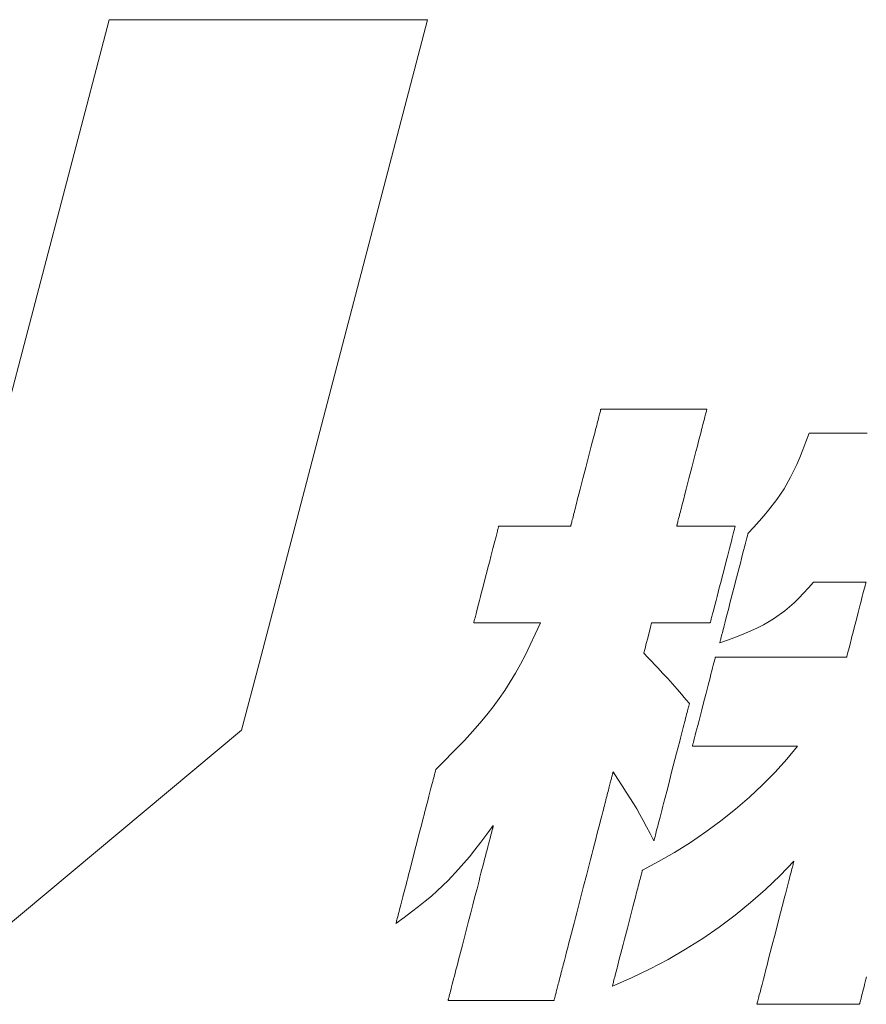
# Model space of a CAD drawing. Units: inches. Extents: x 0 to 1260, y 0 to 891.
# Drawn here: x 190 to 208, y 39 to 60 of the extents above; entities that cross this region are included whole.
import ezdxf

# ---------------------------------------------------------------- set-up
doc = ezdxf.new("R2010")
doc.units = ezdxf.units.IN
doc.header["$MEASUREMENT"] = 0
doc.layers.add('枠', color=7, linetype='Continuous', lineweight=20)

msp = doc.modelspace()

# ---------------------------------------------------------------- linework, layer by layer
at = {"layer": '枠', "lineweight": 15}
for p, q in [((192.289, 59.577), (188.469, 45.005)), ((198.937, 59.577), (192.289, 59.577)), ((195.417, 46.148), (198.937, 59.577)), ((195.049, 44.754), (195.417, 46.148)), ((188.414, 39.21), (195.049, 44.754))]:
    msp.add_line(p, q, dxfattribs=at)
at = {"layer": '枠', "lineweight": 13}
for p, q in [((202.525, 51.345), (202.532, 51.368)), ((202.532, 51.368), (202.537, 51.389)), ((202.537, 51.389), (202.542, 51.407)), ((202.542, 51.407), (202.545, 51.422)), ((202.545, 51.422), (202.548, 51.434)), ((202.548, 51.434), (202.551, 51.443)), ((202.551, 51.443), (202.552, 51.448)), ((202.552, 51.448), (202.553, 51.45)), ((202.553, 51.45), (202.554, 51.45)), ((202.554, 51.45), (202.559, 51.45)), ((202.559, 51.45), (202.567, 51.45)), ((202.567, 51.45), (202.577, 51.45)), ((202.577, 51.45), (202.591, 51.45)), ((202.591, 51.45), (202.607, 51.45)), ((202.607, 51.45), (202.626, 51.45)), ((202.626, 51.45), (202.648, 51.45)), ((202.648, 51.45), (202.671, 51.45)), ((202.671, 51.45), (202.698, 51.45)), ((202.698, 51.45), (202.726, 51.45)), ((202.726, 51.45), (202.757, 51.45)), ((202.757, 51.45), (202.824, 51.45)), ((202.824, 51.45), (202.898, 51.45)), ((202.898, 51.45), (202.979, 51.45)), ((202.979, 51.45), (203.066, 51.45)), ((203.066, 51.45), (203.157, 51.45)), ((203.157, 51.45), (203.253, 51.45)), ((203.253, 51.45), (203.351, 51.45)), ((203.351, 51.45), (203.452, 51.45)), ((203.452, 51.45), (203.659, 51.45)), ((203.659, 51.45), (203.865, 51.45)), ((203.865, 51.45), (203.966, 51.45)), ((203.966, 51.45), (204.065, 51.45)), ((204.065, 51.45), (204.16, 51.45)), ((204.16, 51.45), (204.252, 51.45)), ((204.252, 51.45), (204.338, 51.45)), ((204.338, 51.45), (204.419, 51.45)), ((204.419, 51.45), (204.494, 51.45)), ((204.494, 51.45), (204.561, 51.45)), ((204.561, 51.45), (204.591, 51.45)), ((204.591, 51.45), (204.62, 51.45)), ((204.62, 51.45), (204.646, 51.45)), ((204.646, 51.45), (204.67, 51.45)), ((204.67, 51.45), (204.691, 51.45)), ((204.691, 51.45), (204.71, 51.45)), ((204.71, 51.45), (204.727, 51.45)), ((204.727, 51.45), (204.74, 51.45)), ((204.744, 51.368), (204.738, 51.345)), ((204.74, 51.45), (204.751, 51.45)), ((204.749, 51.389), (204.744, 51.368)), ((204.754, 51.407), (204.749, 51.389)), ((204.751, 51.45), (204.759, 51.45)), ((204.758, 51.422), (204.754, 51.407)), ((204.761, 51.434), (204.758, 51.422)), ((204.759, 51.45), (204.763, 51.45)), ((204.763, 51.443), (204.761, 51.434)), ((204.763, 51.45), (204.765, 51.45)), ((204.764, 51.448), (204.763, 51.443)), ((204.765, 51.45), (204.764, 51.448)), ((202.465, 51.111), (202.475, 51.151)), ((202.475, 51.151), (202.485, 51.189)), ((202.485, 51.189), (202.494, 51.225)), ((202.494, 51.225), (202.503, 51.258)), ((202.503, 51.258), (202.511, 51.29)), ((202.511, 51.29), (202.519, 51.319)), ((202.519, 51.319), (202.525, 51.345)), ((204.688, 51.151), (204.677, 51.111)), ((204.697, 51.189), (204.688, 51.151)), ((204.707, 51.225), (204.697, 51.189)), ((204.715, 51.258), (204.707, 51.225)), ((204.724, 51.29), (204.715, 51.258)), ((204.731, 51.319), (204.724, 51.29)), ((204.738, 51.345), (204.731, 51.319)), ((202.406, 50.884), (202.431, 50.98)), ((202.431, 50.98), (202.443, 51.025)), ((202.443, 51.025), (202.454, 51.069)), ((202.454, 51.069), (202.465, 51.111)), ((204.643, 50.98), (204.619, 50.884)), ((204.655, 51.025), (204.643, 50.98)), ((204.666, 51.069), (204.655, 51.025)), ((204.677, 51.111), (204.666, 51.069)), ((206.834, 50.77), (206.902, 50.952)), ((206.902, 50.952), (206.903, 50.952)), ((206.903, 50.952), (206.907, 50.952)), ((206.907, 50.952), (206.922, 50.952)), ((206.922, 50.952), (206.946, 50.952)), ((206.946, 50.952), (206.978, 50.952)), ((206.978, 50.952), (207.018, 50.952)), ((207.018, 50.952), (207.065, 50.952)), ((207.065, 50.952), (207.119, 50.952)), ((207.119, 50.952), (207.178, 50.952)), ((207.178, 50.952), (207.243, 50.952)), ((207.243, 50.952), (207.312, 50.952)), ((207.312, 50.952), (207.385, 50.952)), ((207.385, 50.952), (207.461, 50.952)), ((207.461, 50.952), (207.621, 50.952)), ((207.621, 50.952), (207.785, 50.952)), ((207.785, 50.952), (207.95, 50.952)), ((207.95, 50.952), (208.11, 50.952)), ((202.353, 50.678), (202.38, 50.784)), ((202.38, 50.784), (202.406, 50.884)), ((204.593, 50.784), (204.566, 50.678)), ((204.619, 50.884), (204.593, 50.784)), ((206.768, 50.601), (206.834, 50.77)), ((202.296, 50.458), (202.325, 50.57)), ((202.325, 50.57), (202.353, 50.678)), ((204.537, 50.57), (204.509, 50.458)), ((204.566, 50.678), (204.537, 50.57)), ((206.703, 50.444), (206.768, 50.601)), ((202.237, 50.231), (202.296, 50.458)), ((204.509, 50.458), (204.45, 50.231)), ((206.64, 50.298), (206.703, 50.444)), ((202.179, 50.004), (202.237, 50.231)), ((204.45, 50.231), (204.391, 50.004)), ((206.511, 50.032), (206.576, 50.161)), ((206.576, 50.161), (206.64, 50.298)), ((202.15, 49.892), (202.179, 50.004)), ((204.391, 50.004), (204.362, 49.892)), ((206.375, 49.792), (206.511, 50.032)), ((202.095, 49.678), (202.122, 49.784)), ((202.122, 49.784), (202.15, 49.892)), ((204.334, 49.784), (204.307, 49.678)), ((204.362, 49.892), (204.334, 49.784)), ((206.225, 49.566), (206.375, 49.792)), ((202.044, 49.482), (202.068, 49.578)), ((202.068, 49.578), (202.095, 49.678)), ((204.281, 49.578), (204.256, 49.482)), ((204.307, 49.678), (204.281, 49.578)), ((206.054, 49.344), (206.225, 49.566)), ((201.99, 49.273), (202, 49.311)), ((202, 49.311), (202.01, 49.351)), ((202.01, 49.351), (202.021, 49.393)), ((202.021, 49.393), (202.032, 49.437)), ((202.032, 49.437), (202.044, 49.482)), ((204.212, 49.311), (204.202, 49.273)), ((204.222, 49.351), (204.212, 49.311)), ((204.233, 49.393), (204.222, 49.351)), ((204.245, 49.437), (204.233, 49.393)), ((204.256, 49.482), (204.245, 49.437)), ((205.959, 49.23), (206.054, 49.344)), ((201.943, 49.094), (201.949, 49.117)), ((201.949, 49.117), (201.956, 49.143)), ((201.956, 49.143), (201.964, 49.172)), ((201.964, 49.172), (201.972, 49.204)), ((201.972, 49.204), (201.98, 49.237)), ((201.98, 49.237), (201.99, 49.273)), ((204.162, 49.117), (204.156, 49.094)), ((204.169, 49.143), (204.162, 49.117)), ((204.176, 49.172), (204.169, 49.143)), ((204.184, 49.204), (204.176, 49.172)), ((204.193, 49.237), (204.184, 49.204)), ((204.202, 49.273), (204.193, 49.237)), ((205.746, 48.992), (205.857, 49.114)), ((205.857, 49.114), (205.959, 49.23)), ((200.387, 48.88), (200.393, 48.904)), ((200.393, 48.904), (200.398, 48.926)), ((200.398, 48.926), (200.404, 48.945)), ((200.404, 48.945), (200.408, 48.963)), ((200.408, 48.963), (200.412, 48.977)), ((200.412, 48.977), (200.415, 48.99)), ((200.415, 48.99), (200.418, 49)), ((200.418, 49), (200.419, 49.007)), ((200.419, 49.007), (200.421, 49.011)), ((200.421, 49.011), (200.421, 49.012)), ((200.421, 49.012), (200.425, 49.012)), ((200.425, 49.012), (200.438, 49.012)), ((200.438, 49.012), (200.458, 49.012)), ((200.458, 49.012), (200.485, 49.012)), ((200.485, 49.012), (200.519, 49.012)), ((200.519, 49.012), (200.56, 49.012)), ((200.56, 49.012), (200.605, 49.012)), ((200.605, 49.012), (200.656, 49.012)), ((200.656, 49.012), (200.71, 49.012)), ((200.71, 49.012), (200.769, 49.012)), ((200.769, 49.012), (200.896, 49.012)), ((200.896, 49.012), (201.032, 49.012)), ((201.032, 49.012), (201.172, 49.012)), ((201.172, 49.012), (201.312, 49.012)), ((201.312, 49.012), (201.447, 49.012)), ((201.447, 49.012), (201.574, 49.012)), ((201.574, 49.012), (201.633, 49.012)), ((201.633, 49.012), (201.688, 49.012)), ((201.688, 49.012), (201.738, 49.012)), ((201.738, 49.012), (201.784, 49.012)), ((201.784, 49.012), (201.824, 49.012)), ((201.824, 49.012), (201.858, 49.012)), ((201.858, 49.012), (201.885, 49.012)), ((201.885, 49.012), (201.905, 49.012)), ((201.905, 49.012), (201.918, 49.012)), ((201.918, 49.012), (201.922, 49.012)), ((201.922, 49.012), (201.923, 49.014)), ((201.923, 49.014), (201.924, 49.019)), ((201.924, 49.019), (201.926, 49.028)), ((201.926, 49.028), (201.929, 49.04)), ((201.929, 49.04), (201.933, 49.055)), ((201.933, 49.055), (201.938, 49.073)), ((201.938, 49.073), (201.943, 49.094)), ((204.137, 49.019), (204.135, 49.014)), ((204.135, 49.014), (204.135, 49.012)), ((204.135, 49.012), (204.138, 49.012)), ((204.139, 49.028), (204.137, 49.019)), ((204.138, 49.012), (204.148, 49.012)), ((204.142, 49.04), (204.139, 49.028)), ((204.146, 49.055), (204.142, 49.04)), ((204.15, 49.073), (204.146, 49.055)), ((204.148, 49.012), (204.165, 49.012)), ((204.156, 49.094), (204.15, 49.073)), ((204.165, 49.012), (204.187, 49.012)), ((204.187, 49.012), (204.215, 49.012)), ((204.215, 49.012), (204.248, 49.012)), ((204.248, 49.012), (204.285, 49.012)), ((204.285, 49.012), (204.326, 49.012)), ((204.326, 49.012), (204.419, 49.012)), ((204.419, 49.012), (204.522, 49.012)), ((204.522, 49.012), (204.632, 49.012)), ((204.632, 49.012), (204.747, 49.012)), ((204.747, 49.012), (204.861, 49.012)), ((204.861, 49.012), (204.971, 49.012)), ((204.971, 49.012), (205.074, 49.012)), ((205.074, 49.012), (205.167, 49.012)), ((205.167, 49.012), (205.208, 49.012)), ((205.208, 49.012), (205.245, 49.012)), ((205.245, 49.012), (205.278, 49.012)), ((205.278, 49.012), (205.306, 49.012)), ((205.306, 49.012), (205.328, 49.012)), ((205.33, 48.904), (205.324, 48.88)), ((205.328, 49.012), (205.345, 49.012)), ((205.336, 48.926), (205.33, 48.904)), ((205.341, 48.945), (205.336, 48.926)), ((205.345, 48.963), (205.341, 48.945)), ((205.345, 49.012), (205.355, 49.012)), ((205.349, 48.977), (205.345, 48.963)), ((205.352, 48.99), (205.349, 48.977)), ((205.355, 49), (205.352, 48.99)), ((205.355, 49.012), (205.358, 49.012)), ((205.357, 49.007), (205.355, 49)), ((205.358, 49.011), (205.357, 49.007)), ((205.358, 49.012), (205.358, 49.011)), ((205.626, 48.864), (205.746, 48.992)), ((200.32, 48.623), (200.339, 48.697)), ((200.339, 48.697), (200.357, 48.765)), ((200.357, 48.765), (200.373, 48.826)), ((200.373, 48.826), (200.387, 48.88)), ((205.277, 48.697), (205.257, 48.623)), ((205.294, 48.765), (205.277, 48.697)), ((205.31, 48.826), (205.294, 48.765)), ((205.324, 48.88), (205.31, 48.826)), ((205.571, 48.653), (205.579, 48.684)), ((205.579, 48.684), (205.587, 48.714)), ((205.587, 48.714), (205.594, 48.741)), ((205.594, 48.741), (205.6, 48.766)), ((205.6, 48.766), (205.606, 48.788)), ((205.606, 48.788), (205.611, 48.807)), ((205.611, 48.807), (205.615, 48.824)), ((205.615, 48.824), (205.619, 48.838)), ((205.619, 48.838), (205.622, 48.849)), ((205.622, 48.849), (205.624, 48.857)), ((205.624, 48.857), (205.625, 48.862)), ((205.625, 48.862), (205.626, 48.864)), ((200.278, 48.461), (200.3, 48.544)), ((200.3, 48.544), (200.32, 48.623)), ((205.237, 48.544), (205.215, 48.461)), ((205.257, 48.623), (205.237, 48.544)), ((205.511, 48.423), (205.533, 48.506)), ((205.533, 48.506), (205.543, 48.546)), ((205.543, 48.546), (205.553, 48.583)), ((205.553, 48.583), (205.562, 48.619)), ((205.562, 48.619), (205.571, 48.653)), ((200.208, 48.191), (200.232, 48.283)), ((200.232, 48.283), (200.256, 48.374)), ((200.256, 48.374), (200.278, 48.461)), ((205.17, 48.283), (205.146, 48.191)), ((205.193, 48.374), (205.17, 48.283)), ((205.215, 48.461), (205.193, 48.374)), ((205.464, 48.239), (205.488, 48.333)), ((205.488, 48.333), (205.511, 48.423)), ((200.16, 48.003), (200.208, 48.191)), ((205.146, 48.191), (205.097, 48.003)), ((205.412, 48.038), (205.438, 48.14)), ((205.438, 48.14), (205.464, 48.239)), ((200.111, 47.815), (200.16, 48.003)), ((205.097, 48.003), (205.048, 47.815)), ((205.329, 47.72), (205.385, 47.933)), ((205.385, 47.933), (205.412, 48.038)), ((200.064, 47.632), (200.087, 47.722)), ((200.087, 47.722), (200.111, 47.815)), ((205.024, 47.722), (205.001, 47.632)), ((205.048, 47.815), (205.024, 47.722)), ((205.274, 47.506), (205.329, 47.72)), ((206.885, 47.722), (206.785, 47.611)), ((206.988, 47.841), (206.885, 47.722)), ((206.991, 47.841), (206.988, 47.841)), ((207.001, 47.841), (206.991, 47.841)), ((207.015, 47.841), (207.001, 47.841)), ((207.036, 47.841), (207.015, 47.841)), ((207.06, 47.841), (207.036, 47.841)), ((207.09, 47.841), (207.06, 47.841)), ((207.16, 47.841), (207.09, 47.841)), ((207.243, 47.841), (207.16, 47.841)), ((207.336, 47.841), (207.243, 47.841)), ((207.537, 47.841), (207.336, 47.841)), ((207.739, 47.841), (207.537, 47.841)), ((207.832, 47.841), (207.739, 47.841)), ((207.915, 47.841), (207.832, 47.841)), ((207.985, 47.841), (207.915, 47.841)), ((208.015, 47.841), (207.985, 47.841)), ((208.039, 47.841), (208.015, 47.841)), ((208.037, 47.65), (208.049, 47.697)), ((208.059, 47.841), (208.039, 47.841)), ((208.049, 47.697), (208.06, 47.739)), ((208.074, 47.841), (208.059, 47.841)), ((208.06, 47.739), (208.069, 47.774)), ((208.069, 47.774), (208.077, 47.803)), ((208.083, 47.841), (208.074, 47.841)), ((208.077, 47.803), (208.082, 47.824)), ((208.082, 47.824), (208.085, 47.837)), ((208.087, 47.841), (208.083, 47.841)), ((208.085, 47.837), (208.087, 47.841)), ((199.999, 47.383), (200.019, 47.462)), ((200.019, 47.462), (200.041, 47.545)), ((200.041, 47.545), (200.064, 47.632)), ((204.957, 47.462), (204.936, 47.383)), ((204.978, 47.545), (204.957, 47.462)), ((205.001, 47.632), (204.978, 47.545)), ((205.247, 47.402), (205.274, 47.506)), ((206.686, 47.509), (206.589, 47.414)), ((206.785, 47.611), (206.686, 47.509)), ((207.976, 47.415), (207.993, 47.479)), ((207.993, 47.479), (208.009, 47.54)), ((208.009, 47.54), (208.023, 47.597)), ((208.023, 47.597), (208.037, 47.65)), ((199.962, 47.241), (199.98, 47.309)), ((199.98, 47.309), (199.999, 47.383)), ((204.917, 47.309), (204.9, 47.241)), ((204.936, 47.383), (204.917, 47.309)), ((205.195, 47.201), (205.221, 47.299)), ((205.221, 47.299), (205.247, 47.402)), ((206.589, 47.414), (206.39, 47.242)), ((207.922, 47.206), (207.959, 47.347)), ((207.959, 47.347), (207.976, 47.415)), ((199.907, 47.028), (199.911, 47.043)), ((199.911, 47.043), (199.916, 47.06)), ((199.916, 47.06), (199.921, 47.08)), ((199.921, 47.08), (199.926, 47.102)), ((199.926, 47.102), (199.933, 47.126)), ((199.933, 47.126), (199.946, 47.18)), ((199.946, 47.18), (199.962, 47.241)), ((204.848, 47.043), (204.845, 47.028)), ((204.853, 47.06), (204.848, 47.043)), ((204.858, 47.08), (204.853, 47.06)), ((204.864, 47.102), (204.858, 47.08)), ((204.87, 47.126), (204.864, 47.102)), ((204.884, 47.18), (204.87, 47.126)), ((204.9, 47.241), (204.884, 47.18)), ((205.147, 47.017), (205.171, 47.106)), ((205.171, 47.106), (205.195, 47.201)), ((206.179, 47.092), (206.067, 47.022)), ((206.39, 47.242), (206.179, 47.092)), ((207.847, 46.915), (207.885, 47.06)), ((207.885, 47.06), (207.922, 47.206)), ((199.898, 46.993), (199.899, 46.995)), ((199.902, 46.993), (199.898, 46.993)), ((199.899, 46.995), (199.9, 46.999)), ((199.9, 46.999), (199.902, 47.006)), ((199.902, 47.006), (199.904, 47.016)), ((199.914, 46.993), (199.902, 46.993)), ((199.904, 47.016), (199.907, 47.028)), ((199.933, 46.993), (199.914, 46.993)), ((199.958, 46.993), (199.933, 46.993)), ((199.989, 46.993), (199.958, 46.993)), ((200.027, 46.993), (199.989, 46.993)), ((200.069, 46.993), (200.027, 46.993)), ((200.116, 46.993), (200.069, 46.993)), ((200.166, 46.993), (200.116, 46.993)), ((200.221, 46.993), (200.166, 46.993)), ((200.338, 46.993), (200.221, 46.993)), ((200.464, 46.993), (200.338, 46.993)), ((200.594, 46.993), (200.464, 46.993)), ((200.723, 46.993), (200.594, 46.993)), ((200.849, 46.993), (200.723, 46.993)), ((200.967, 46.993), (200.849, 46.993)), ((201.021, 46.993), (200.967, 46.993)), ((201.072, 46.993), (201.021, 46.993)), ((201.119, 46.993), (201.072, 46.993)), ((201.161, 46.993), (201.119, 46.993)), ((201.198, 46.993), (201.161, 46.993)), ((201.183, 46.756), (201.289, 46.993)), ((201.229, 46.993), (201.198, 46.993)), ((201.255, 46.993), (201.229, 46.993)), ((201.274, 46.993), (201.255, 46.993)), ((201.285, 46.993), (201.274, 46.993)), ((201.289, 46.993), (201.285, 46.993)), ((203.586, 46.894), (203.56, 46.793)), ((203.597, 46.935), (203.586, 46.894)), ((203.605, 46.966), (203.597, 46.935)), ((203.61, 46.986), (203.605, 46.966)), ((203.612, 46.993), (203.61, 46.986)), ((203.615, 46.993), (203.612, 46.993)), ((203.625, 46.993), (203.615, 46.993)), ((203.642, 46.993), (203.625, 46.993)), ((203.664, 46.993), (203.642, 46.993)), ((203.692, 46.993), (203.664, 46.993)), ((203.725, 46.993), (203.692, 46.993)), ((203.762, 46.993), (203.725, 46.993)), ((203.803, 46.993), (203.762, 46.993)), ((203.895, 46.993), (203.803, 46.993)), ((203.999, 46.993), (203.895, 46.993)), ((204.109, 46.993), (203.999, 46.993)), ((204.224, 46.993), (204.109, 46.993)), ((204.338, 46.993), (204.224, 46.993)), ((204.448, 46.993), (204.338, 46.993)), ((204.552, 46.993), (204.448, 46.993)), ((204.644, 46.993), (204.552, 46.993)), ((204.685, 46.993), (204.644, 46.993)), ((204.723, 46.993), (204.685, 46.993)), ((204.755, 46.993), (204.723, 46.993)), ((204.783, 46.993), (204.755, 46.993)), ((204.805, 46.993), (204.783, 46.993)), ((204.822, 46.993), (204.805, 46.993)), ((204.832, 46.993), (204.822, 46.993)), ((204.836, 46.993), (204.832, 46.993)), ((204.837, 46.999), (204.836, 46.995)), ((204.836, 46.995), (204.836, 46.993)), ((204.839, 47.006), (204.837, 46.999)), ((204.841, 47.016), (204.839, 47.006)), ((204.845, 47.028), (204.841, 47.016)), ((205.097, 46.82), (205.106, 46.856)), ((205.106, 46.856), (205.116, 46.894)), ((205.116, 46.894), (205.126, 46.933)), ((205.126, 46.933), (205.147, 47.017)), ((205.821, 46.891), (205.686, 46.828)), ((205.948, 46.955), (205.821, 46.891)), ((206.067, 47.022), (205.948, 46.955)), ((207.81, 46.774), (207.847, 46.915)), ((201.08, 46.535), (201.183, 46.756)), ((203.53, 46.676), (203.5, 46.56)), ((203.56, 46.793), (203.53, 46.676)), ((205.215, 46.64), (205.033, 46.575)), ((205.044, 46.615), (205.048, 46.632)), ((205.048, 46.632), (205.053, 46.651)), ((205.053, 46.651), (205.059, 46.674)), ((205.059, 46.674), (205.065, 46.698)), ((205.065, 46.698), (205.072, 46.725)), ((205.072, 46.725), (205.08, 46.755)), ((205.08, 46.755), (205.088, 46.786)), ((205.088, 46.786), (205.097, 46.82)), ((205.384, 46.703), (205.215, 46.64)), ((205.54, 46.765), (205.384, 46.703)), ((205.686, 46.828), (205.54, 46.765)), ((207.761, 46.581), (207.776, 46.642)), ((207.776, 46.642), (207.793, 46.706)), ((207.793, 46.706), (207.81, 46.774)), ((200.977, 46.326), (201.08, 46.535)), ((203.474, 46.459), (203.463, 46.418)), ((203.5, 46.56), (203.474, 46.459)), ((205.033, 46.575), (205.034, 46.577)), ((205.034, 46.577), (205.035, 46.582)), ((205.035, 46.582), (205.037, 46.59)), ((205.037, 46.59), (205.04, 46.601)), ((205.04, 46.601), (205.044, 46.615)), ((207.72, 46.424), (207.732, 46.471)), ((207.732, 46.471), (207.746, 46.524)), ((207.746, 46.524), (207.761, 46.581)), ((200.874, 46.129), (200.977, 46.326)), ((203.45, 46.367), (203.448, 46.36)), ((203.448, 46.36), (203.532, 46.271)), ((203.455, 46.387), (203.45, 46.367)), ((203.463, 46.418), (203.455, 46.387)), ((203.532, 46.271), (203.607, 46.191)), ((204.923, 46.2), (204.931, 46.234)), ((204.931, 46.234), (204.935, 46.247)), ((204.935, 46.247), (204.938, 46.259)), ((204.938, 46.259), (204.94, 46.268)), ((204.94, 46.268), (204.942, 46.274)), ((204.942, 46.274), (204.943, 46.278)), ((204.943, 46.278), (204.943, 46.28)), ((204.943, 46.28), (204.945, 46.28)), ((204.945, 46.28), (204.951, 46.28)), ((204.951, 46.28), (204.961, 46.28)), ((204.961, 46.28), (204.974, 46.28)), ((204.974, 46.28), (204.991, 46.28)), ((204.991, 46.28), (205.011, 46.28)), ((205.011, 46.28), (205.034, 46.28)), ((205.034, 46.28), (205.061, 46.28)), ((205.061, 46.28), (205.091, 46.28)), ((205.091, 46.28), (205.123, 46.28)), ((205.123, 46.28), (205.158, 46.28)), ((205.158, 46.28), (205.196, 46.28)), ((205.196, 46.28), (205.236, 46.28)), ((205.236, 46.28), (205.279, 46.28)), ((205.279, 46.28), (205.324, 46.28)), ((205.324, 46.28), (205.371, 46.28)), ((205.371, 46.28), (205.42, 46.28)), ((205.42, 46.28), (205.472, 46.28)), ((205.472, 46.28), (205.524, 46.28)), ((205.524, 46.28), (205.579, 46.28)), ((205.579, 46.28), (205.692, 46.28)), ((205.692, 46.28), (205.81, 46.28)), ((205.81, 46.28), (205.932, 46.28)), ((205.932, 46.28), (206.058, 46.28)), ((206.058, 46.28), (206.313, 46.28)), ((206.313, 46.28), (206.568, 46.28)), ((206.568, 46.28), (206.694, 46.28)), ((206.694, 46.28), (206.816, 46.28)), ((206.816, 46.28), (206.934, 46.28)), ((206.934, 46.28), (207.047, 46.28)), ((207.047, 46.28), (207.102, 46.28)), ((207.102, 46.28), (207.154, 46.28)), ((207.154, 46.28), (207.206, 46.28)), ((207.206, 46.28), (207.255, 46.28)), ((207.255, 46.28), (207.302, 46.28)), ((207.302, 46.28), (207.347, 46.28)), ((207.347, 46.28), (207.389, 46.28)), ((207.389, 46.28), (207.43, 46.28)), ((207.43, 46.28), (207.468, 46.28)), ((207.468, 46.28), (207.503, 46.28)), ((207.503, 46.28), (207.535, 46.28)), ((207.535, 46.28), (207.565, 46.28)), ((207.565, 46.28), (207.592, 46.28)), ((207.592, 46.28), (207.615, 46.28)), ((207.615, 46.28), (207.635, 46.28)), ((207.635, 46.28), (207.652, 46.28)), ((207.652, 46.28), (207.665, 46.28)), ((207.665, 46.28), (207.675, 46.28)), ((207.675, 46.28), (207.681, 46.28)), ((207.681, 46.28), (207.683, 46.28)), ((207.683, 46.28), (207.684, 46.284)), ((207.684, 46.284), (207.687, 46.297)), ((207.687, 46.297), (207.693, 46.318)), ((207.693, 46.318), (207.7, 46.347)), ((207.7, 46.347), (207.709, 46.382)), ((207.709, 46.382), (207.72, 46.424)), ((200.769, 45.941), (200.874, 46.129)), ((203.607, 46.191), (203.676, 46.119)), ((203.676, 46.119), (203.738, 46.054)), ((203.738, 46.054), (203.849, 45.936)), ((204.868, 45.989), (204.884, 46.052)), ((204.884, 46.052), (204.899, 46.108)), ((204.899, 46.108), (204.912, 46.158)), ((204.912, 46.158), (204.923, 46.2)), ((200.661, 45.76), (200.769, 45.941)), ((203.849, 45.936), (203.949, 45.83)), ((203.949, 45.83), (204.046, 45.723)), ((204.812, 45.772), (204.832, 45.848)), ((204.832, 45.848), (204.851, 45.921)), ((204.851, 45.921), (204.868, 45.989)), ((200.549, 45.585), (200.661, 45.76)), ((204.046, 45.723), (204.148, 45.608)), ((204.148, 45.608), (204.204, 45.544)), ((204.748, 45.523), (204.791, 45.691)), ((204.791, 45.691), (204.812, 45.772)), ((200.305, 45.244), (200.431, 45.414)), ((200.431, 45.414), (200.549, 45.585)), ((204.204, 45.544), (204.264, 45.473)), ((204.264, 45.473), (204.329, 45.396)), ((204.703, 45.35), (204.748, 45.523)), ((200.171, 45.074), (200.305, 45.244)), ((204.329, 45.396), (204.401, 45.31)), ((204.376, 45.214), (204.369, 45.186)), ((204.383, 45.239), (204.376, 45.214)), ((204.388, 45.26), (204.383, 45.239)), ((204.393, 45.277), (204.388, 45.26)), ((204.396, 45.291), (204.393, 45.277)), ((204.399, 45.301), (204.396, 45.291)), ((204.4, 45.308), (204.399, 45.301)), ((204.401, 45.31), (204.4, 45.308)), ((204.658, 45.177), (204.703, 45.35)), ((200.027, 44.901), (200.171, 45.074)), ((204.321, 45.003), (204.31, 44.958)), ((204.332, 45.045), (204.321, 45.003)), ((204.343, 45.085), (204.332, 45.045)), ((204.352, 45.121), (204.343, 45.085)), ((204.361, 45.155), (204.352, 45.121)), ((204.369, 45.186), (204.361, 45.155)), ((204.594, 44.929), (204.615, 45.009)), ((204.615, 45.009), (204.658, 45.177)), ((199.871, 44.724), (200.027, 44.901)), ((204.272, 44.81), (204.258, 44.757)), ((204.285, 44.862), (204.272, 44.81)), ((204.298, 44.911), (204.285, 44.862)), ((204.31, 44.958), (204.298, 44.911)), ((204.555, 44.779), (204.574, 44.852)), ((204.574, 44.852), (204.594, 44.929)), ((199.703, 44.541), (199.871, 44.724)), ((204.214, 44.586), (204.198, 44.526)), ((204.229, 44.645), (204.214, 44.586)), ((204.243, 44.701), (204.229, 44.645)), ((204.258, 44.757), (204.243, 44.701)), ((204.494, 44.543), (204.507, 44.592)), ((204.507, 44.592), (204.522, 44.649)), ((204.522, 44.649), (204.538, 44.711)), ((204.538, 44.711), (204.555, 44.779)), ((199.52, 44.35), (199.703, 44.541)), ((204.166, 44.402), (204.133, 44.274)), ((204.198, 44.526), (204.166, 44.402)), ((204.463, 44.422), (204.464, 44.426)), ((204.463, 44.421), (204.463, 44.422)), ((204.464, 44.421), (204.463, 44.421)), ((204.464, 44.426), (204.466, 44.432)), ((204.469, 44.421), (204.464, 44.421)), ((204.466, 44.432), (204.468, 44.441)), ((204.468, 44.441), (204.471, 44.453)), ((204.477, 44.421), (204.469, 44.421)), ((204.471, 44.453), (204.475, 44.467)), ((204.475, 44.467), (204.483, 44.5)), ((204.487, 44.421), (204.477, 44.421)), ((204.483, 44.5), (204.494, 44.543)), ((204.501, 44.421), (204.487, 44.421)), ((204.517, 44.421), (204.501, 44.421)), ((204.536, 44.421), (204.517, 44.421)), ((204.557, 44.421), (204.536, 44.421)), ((204.581, 44.421), (204.557, 44.421)), ((204.607, 44.421), (204.581, 44.421)), ((204.635, 44.421), (204.607, 44.421)), ((204.666, 44.421), (204.635, 44.421)), ((204.732, 44.421), (204.666, 44.421)), ((204.806, 44.421), (204.732, 44.421)), ((204.886, 44.421), (204.806, 44.421)), ((204.972, 44.421), (204.886, 44.421)), ((205.063, 44.421), (204.972, 44.421)), ((205.158, 44.421), (205.063, 44.421)), ((205.256, 44.421), (205.158, 44.421)), ((205.356, 44.421), (205.256, 44.421)), ((205.561, 44.421), (205.356, 44.421)), ((205.766, 44.421), (205.561, 44.421)), ((205.867, 44.421), (205.766, 44.421)), ((205.965, 44.421), (205.867, 44.421)), ((206.06, 44.421), (205.965, 44.421)), ((206.15, 44.421), (206.06, 44.421)), ((206.236, 44.421), (206.15, 44.421)), ((206.317, 44.421), (206.236, 44.421)), ((206.391, 44.421), (206.317, 44.421)), ((206.457, 44.421), (206.391, 44.421)), ((206.435, 44.147), (206.66, 44.421)), ((206.488, 44.421), (206.457, 44.421)), ((206.516, 44.421), (206.488, 44.421)), ((206.542, 44.421), (206.516, 44.421)), ((206.566, 44.421), (206.542, 44.421)), ((206.587, 44.421), (206.566, 44.421)), ((206.606, 44.421), (206.587, 44.421)), ((206.622, 44.421), (206.606, 44.421)), ((206.635, 44.421), (206.622, 44.421)), ((206.646, 44.421), (206.635, 44.421)), ((206.654, 44.421), (206.646, 44.421)), ((206.658, 44.421), (206.654, 44.421)), ((206.66, 44.421), (206.658, 44.421)), ((199.322, 44.149), (199.423, 44.251)), ((199.423, 44.251), (199.52, 44.35)), ((204.133, 44.274), (204.099, 44.143)), ((199.107, 43.936), (199.217, 44.044)), ((199.217, 44.044), (199.322, 44.149)), ((204.099, 44.143), (204.03, 43.876)), ((206.19, 43.877), (206.435, 44.147)), ((199.053, 43.725), (199.063, 43.763)), ((199.063, 43.763), (199.072, 43.798)), ((199.072, 43.798), (199.08, 43.829)), ((199.08, 43.829), (199.087, 43.856)), ((199.087, 43.856), (199.093, 43.88)), ((199.093, 43.88), (199.098, 43.9)), ((199.098, 43.9), (199.102, 43.915)), ((199.102, 43.915), (199.105, 43.927)), ((199.105, 43.927), (199.107, 43.933)), ((199.107, 43.933), (199.107, 43.936)), ((202.777, 43.765), (202.772, 43.745)), ((202.781, 43.783), (202.777, 43.765)), ((202.786, 43.8), (202.781, 43.783)), ((202.79, 43.815), (202.786, 43.8)), ((202.793, 43.829), (202.79, 43.815)), ((202.797, 43.841), (202.793, 43.829)), ((202.799, 43.852), (202.797, 43.841)), ((202.802, 43.861), (202.799, 43.852)), ((202.804, 43.869), (202.802, 43.861)), ((202.805, 43.875), (202.804, 43.869)), ((202.806, 43.879), (202.805, 43.875)), ((202.807, 43.882), (202.806, 43.879)), ((202.807, 43.883), (202.807, 43.882)), ((202.908, 43.729), (202.807, 43.883)), ((204.03, 43.876), (203.961, 43.608)), ((205.929, 43.612), (206.19, 43.877)), ((199.005, 43.541), (199.018, 43.591)), ((199.018, 43.591), (199.031, 43.639)), ((199.031, 43.639), (199.042, 43.683)), ((199.042, 43.683), (199.053, 43.725)), ((202.726, 43.57), (202.719, 43.54)), ((202.734, 43.599), (202.726, 43.57)), ((202.741, 43.626), (202.734, 43.599)), ((202.748, 43.653), (202.741, 43.626)), ((202.754, 43.678), (202.748, 43.653)), ((202.76, 43.702), (202.754, 43.678)), ((202.766, 43.724), (202.76, 43.702)), ((202.772, 43.745), (202.766, 43.724)), ((202.999, 43.59), (202.908, 43.729)), ((203.082, 43.461), (202.999, 43.59)), ((203.961, 43.608), (203.927, 43.477)), ((205.652, 43.354), (205.929, 43.612)), ((198.947, 43.315), (198.963, 43.375)), ((198.963, 43.375), (198.977, 43.433)), ((198.977, 43.433), (198.992, 43.488)), ((198.992, 43.488), (199.005, 43.541)), ((202.675, 43.373), (202.666, 43.336)), ((202.685, 43.408), (202.675, 43.373)), ((202.694, 43.443), (202.685, 43.408)), ((202.702, 43.476), (202.694, 43.443)), ((202.711, 43.509), (202.702, 43.476)), ((202.719, 43.54), (202.711, 43.509)), ((203.159, 43.341), (203.082, 43.461)), ((203.894, 43.349), (203.862, 43.226)), ((203.927, 43.477), (203.894, 43.349)), ((205.361, 43.103), (205.652, 43.354)), ((198.897, 43.124), (198.914, 43.19)), ((198.914, 43.19), (198.931, 43.253)), ((198.931, 43.253), (198.947, 43.315)), ((202.625, 43.179), (202.615, 43.138)), ((202.636, 43.22), (202.625, 43.179)), ((202.646, 43.259), (202.636, 43.22)), ((202.656, 43.298), (202.646, 43.259)), ((202.666, 43.336), (202.656, 43.298)), ((203.231, 43.224), (203.159, 43.341)), ((203.3, 43.11), (203.231, 43.224)), ((203.846, 43.166), (203.831, 43.107)), ((203.862, 43.226), (203.846, 43.166)), ((198.844, 42.918), (198.862, 42.988)), ((198.862, 42.988), (198.88, 43.057)), ((198.88, 43.057), (198.897, 43.124)), ((202.57, 42.964), (202.546, 42.872)), ((202.593, 43.052), (202.57, 42.964)), ((202.604, 43.095), (202.593, 43.052)), ((202.615, 43.138), (202.604, 43.095)), ((203.367, 42.993), (203.3, 43.11)), ((203.436, 42.871), (203.367, 42.993)), ((203.788, 42.942), (203.775, 42.89)), ((203.802, 42.995), (203.788, 42.942)), ((203.816, 43.05), (203.802, 42.995)), ((203.831, 43.107), (203.816, 43.05)), ((205.057, 42.862), (205.361, 43.103)), ((198.769, 42.627), (198.807, 42.774)), ((198.807, 42.774), (198.844, 42.918)), ((200.307, 42.765), (200.172, 42.583)), ((200.297, 42.724), (200.299, 42.733)), ((200.299, 42.733), (200.301, 42.741)), ((200.301, 42.741), (200.303, 42.748)), ((200.303, 42.748), (200.305, 42.754)), ((200.305, 42.754), (200.306, 42.759)), ((200.306, 42.759), (200.307, 42.762)), ((200.307, 42.764), (200.307, 42.765)), ((200.307, 42.762), (200.307, 42.764)), ((202.521, 42.777), (202.496, 42.68)), ((202.546, 42.872), (202.521, 42.777)), ((203.506, 42.74), (203.436, 42.871)), ((203.579, 42.599), (203.506, 42.74)), ((203.738, 42.749), (203.727, 42.707)), ((203.75, 42.794), (203.738, 42.749)), ((203.762, 42.841), (203.75, 42.794)), ((203.775, 42.89), (203.762, 42.841)), ((204.744, 42.631), (205.057, 42.862)), ((198.691, 42.327), (198.769, 42.627)), ((200.172, 42.583), (200.044, 42.415)), ((200.233, 42.478), (200.246, 42.525)), ((200.246, 42.525), (200.257, 42.568)), ((200.257, 42.568), (200.267, 42.608)), ((200.267, 42.608), (200.276, 42.643)), ((200.276, 42.643), (200.284, 42.674)), ((200.284, 42.674), (200.288, 42.688)), ((200.288, 42.688), (200.291, 42.701)), ((200.291, 42.701), (200.294, 42.713)), ((200.294, 42.713), (200.297, 42.724)), ((202.471, 42.58), (202.444, 42.478)), ((202.496, 42.68), (202.471, 42.58)), ((203.659, 42.442), (203.579, 42.599)), ((203.683, 42.537), (203.677, 42.513)), ((203.691, 42.565), (203.683, 42.537)), ((203.699, 42.596), (203.691, 42.565)), ((203.707, 42.63), (203.699, 42.596)), ((203.717, 42.667), (203.707, 42.63)), ((203.727, 42.707), (203.717, 42.667)), ((204.421, 42.411), (204.744, 42.631)), ((198.614, 42.027), (198.691, 42.327)), ((200.044, 42.415), (199.923, 42.26)), ((200.176, 42.257), (200.192, 42.317)), ((200.192, 42.317), (200.206, 42.374)), ((200.206, 42.374), (200.22, 42.428)), ((200.22, 42.428), (200.233, 42.478)), ((202.417, 42.374), (202.39, 42.269)), ((202.444, 42.478), (202.417, 42.374)), ((203.661, 42.45), (203.659, 42.444)), ((203.659, 42.444), (203.659, 42.442)), ((203.663, 42.46), (203.661, 42.45)), ((203.667, 42.474), (203.663, 42.46)), ((203.672, 42.492), (203.667, 42.474)), ((203.677, 42.513), (203.672, 42.492)), ((204.092, 42.205), (204.421, 42.411)), ((199.807, 42.115), (199.694, 41.981)), ((199.923, 42.26), (199.807, 42.115)), ((200.125, 42.061), (200.143, 42.129)), ((200.143, 42.129), (200.16, 42.195)), ((200.16, 42.195), (200.176, 42.257)), ((202.362, 42.162), (202.334, 42.053)), ((202.39, 42.269), (202.362, 42.162)), ((203.757, 42.012), (204.092, 42.205)), ((198.576, 41.88), (198.614, 42.027)), ((199.694, 41.981), (199.584, 41.854)), ((200.069, 41.844), (200.088, 41.918)), ((200.088, 41.918), (200.107, 41.991)), ((200.107, 41.991), (200.125, 42.061)), ((202.306, 41.944), (202.249, 41.722)), ((202.334, 42.053), (202.306, 41.944)), ((203.419, 41.835), (203.757, 42.012)), ((206.583, 42.024), (206.292, 41.722)), ((206.549, 41.895), (206.557, 41.924)), ((206.557, 41.924), (206.563, 41.95)), ((206.563, 41.95), (206.569, 41.972)), ((206.569, 41.972), (206.574, 41.99)), ((206.574, 41.99), (206.578, 42.005)), ((206.578, 42.005), (206.58, 42.015)), ((206.58, 42.015), (206.582, 42.021)), ((206.582, 42.021), (206.583, 42.024)), ((198.521, 41.666), (198.539, 41.736)), ((198.539, 41.736), (198.576, 41.88)), ((199.584, 41.854), (199.364, 41.62)), ((200.029, 41.69), (200.049, 41.768)), ((200.049, 41.768), (200.069, 41.844)), ((202.249, 41.722), (202.191, 41.499)), ((203.378, 41.676), (203.385, 41.705)), ((203.385, 41.705), (203.392, 41.731)), ((203.392, 41.731), (203.398, 41.754)), ((203.398, 41.754), (203.404, 41.775)), ((203.404, 41.775), (203.408, 41.793)), ((203.408, 41.793), (203.412, 41.808)), ((203.412, 41.808), (203.415, 41.82)), ((203.415, 41.82), (203.417, 41.828)), ((203.417, 41.828), (203.419, 41.833)), ((203.419, 41.833), (203.419, 41.835)), ((206.292, 41.722), (205.991, 41.433)), ((206.488, 41.657), (206.5, 41.704)), ((206.5, 41.704), (206.511, 41.748)), ((206.511, 41.748), (206.522, 41.789)), ((206.522, 41.789), (206.532, 41.828)), ((206.532, 41.828), (206.541, 41.863)), ((206.541, 41.863), (206.549, 41.895)), ((198.468, 41.465), (198.485, 41.53)), ((198.485, 41.53), (198.503, 41.598)), ((198.503, 41.598), (198.521, 41.666)), ((199.364, 41.62), (199.135, 41.401)), ((199.967, 41.447), (199.988, 41.529)), ((199.988, 41.529), (200.009, 41.61)), ((200.009, 41.61), (200.029, 41.69)), ((202.191, 41.499), (202.133, 41.276)), ((203.321, 41.456), (203.332, 41.498)), ((203.332, 41.498), (203.342, 41.538)), ((203.342, 41.538), (203.352, 41.576)), ((203.352, 41.576), (203.361, 41.611)), ((203.361, 41.611), (203.37, 41.645)), ((203.37, 41.645), (203.378, 41.676)), ((206.433, 41.447), (206.448, 41.503)), ((206.448, 41.503), (206.462, 41.557)), ((206.462, 41.557), (206.475, 41.608)), ((206.475, 41.608), (206.488, 41.657)), ((198.42, 41.279), (198.436, 41.339)), ((198.436, 41.339), (198.452, 41.401)), ((198.452, 41.401), (198.468, 41.465)), ((199.014, 41.294), (198.885, 41.186)), ((199.135, 41.401), (199.014, 41.294)), ((199.923, 41.281), (199.967, 41.447)), ((203.274, 41.273), (203.298, 41.368)), ((203.298, 41.368), (203.31, 41.413)), ((203.31, 41.413), (203.321, 41.456)), ((205.991, 41.433), (205.679, 41.158)), ((206.387, 41.269), (206.403, 41.33)), ((206.403, 41.33), (206.419, 41.39)), ((206.419, 41.39), (206.433, 41.447)), ((198.364, 41.063), (198.377, 41.113)), ((198.377, 41.113), (198.391, 41.166)), ((198.391, 41.166), (198.405, 41.221)), ((198.405, 41.221), (198.42, 41.279)), ((198.885, 41.186), (198.749, 41.076)), ((199.835, 40.94), (199.88, 41.111)), ((199.88, 41.111), (199.923, 41.281)), ((202.133, 41.276), (202.076, 41.055)), ((203.221, 41.068), (203.248, 41.173)), ((203.248, 41.173), (203.274, 41.273)), ((205.679, 41.158), (205.356, 40.896)), ((206.338, 41.078), (206.371, 41.207)), ((206.371, 41.207), (206.387, 41.269)), ((198.311, 40.857), (198.32, 40.892)), ((198.32, 40.892), (198.33, 40.93)), ((198.33, 40.93), (198.341, 40.971)), ((198.341, 40.971), (198.352, 41.015)), ((198.352, 41.015), (198.364, 41.063)), ((198.603, 40.962), (198.445, 40.843)), ((198.749, 41.076), (198.603, 40.962)), ((199.791, 40.769), (199.835, 40.94)), ((202.048, 40.945), (202.02, 40.837)), ((202.076, 41.055), (202.048, 40.945)), ((203.164, 40.849), (203.193, 40.96)), ((203.193, 40.96), (203.221, 41.068)), ((205.356, 40.896), (205.022, 40.646)), ((206.268, 40.808), (206.303, 40.945)), ((206.303, 40.945), (206.338, 41.078)), ((198.445, 40.843), (198.275, 40.719)), ((198.275, 40.719), (198.276, 40.721)), ((198.276, 40.721), (198.278, 40.728)), ((198.278, 40.728), (198.281, 40.739)), ((198.281, 40.739), (198.285, 40.755)), ((198.285, 40.755), (198.29, 40.774)), ((198.29, 40.774), (198.296, 40.798)), ((198.296, 40.798), (198.303, 40.826)), ((198.303, 40.826), (198.311, 40.857)), ((199.747, 40.6), (199.791, 40.769)), ((201.992, 40.73), (201.965, 40.624)), ((202.02, 40.837), (201.992, 40.73)), ((203.105, 40.623), (203.164, 40.849)), ((206.196, 40.529), (206.268, 40.808)), ((199.704, 40.433), (199.747, 40.6)), ((201.938, 40.52), (201.912, 40.418)), ((201.965, 40.624), (201.938, 40.52)), ((203.047, 40.397), (203.105, 40.623)), ((205.022, 40.646), (204.678, 40.409)), ((206.124, 40.251), (206.196, 40.529)), ((199.641, 40.191), (199.662, 40.27)), ((199.662, 40.27), (199.683, 40.351)), ((199.683, 40.351), (199.704, 40.433)), ((201.886, 40.319), (201.861, 40.221)), ((201.912, 40.418), (201.886, 40.319)), ((202.99, 40.178), (203.018, 40.286)), ((203.018, 40.286), (203.047, 40.397)), ((204.678, 40.409), (204.322, 40.185)), ((199.602, 40.037), (199.621, 40.113)), ((199.621, 40.113), (199.641, 40.191)), ((201.836, 40.127), (201.813, 40.035)), ((201.861, 40.221), (201.836, 40.127)), ((202.937, 39.974), (202.963, 40.074)), ((202.963, 40.074), (202.99, 40.178)), ((204.322, 40.185), (203.956, 39.973)), ((206.054, 39.981), (206.089, 40.114)), ((206.089, 40.114), (206.124, 40.251)), ((199.545, 39.819), (199.564, 39.89)), ((199.564, 39.89), (199.582, 39.962)), ((199.582, 39.962), (199.602, 40.037)), ((201.768, 39.861), (201.757, 39.819)), ((201.778, 39.903), (201.768, 39.861)), ((201.79, 39.946), (201.778, 39.903)), ((201.813, 40.035), (201.79, 39.946)), ((202.901, 39.834), (202.913, 39.879)), ((202.913, 39.879), (202.937, 39.974)), ((203.956, 39.973), (203.578, 39.774)), ((206.005, 39.789), (206.021, 39.852)), ((206.021, 39.852), (206.054, 39.981)), ((199.495, 39.623), (199.511, 39.686)), ((199.511, 39.686), (199.528, 39.751)), ((199.528, 39.751), (199.545, 39.819)), ((201.716, 39.663), (201.707, 39.626)), ((201.726, 39.7), (201.716, 39.663)), ((201.736, 39.739), (201.726, 39.7)), ((201.746, 39.779), (201.736, 39.739)), ((201.757, 39.819), (201.746, 39.779)), ((202.85, 39.635), (202.859, 39.671)), ((202.859, 39.671), (202.869, 39.709)), ((202.869, 39.709), (202.879, 39.748)), ((202.879, 39.748), (202.89, 39.79)), ((202.89, 39.79), (202.901, 39.834)), ((203.578, 39.774), (203.19, 39.587)), ((205.959, 39.611), (205.974, 39.669)), ((205.974, 39.669), (205.989, 39.728)), ((205.989, 39.728), (206.005, 39.789)), ((199.437, 39.402), (199.45, 39.453)), ((199.45, 39.453), (199.464, 39.506)), ((199.464, 39.506), (199.479, 39.563)), ((199.479, 39.563), (199.495, 39.623)), ((201.664, 39.459), (201.656, 39.429)), ((201.672, 39.49), (201.664, 39.459)), ((201.68, 39.522), (201.672, 39.49)), ((201.689, 39.556), (201.68, 39.522)), ((201.698, 39.59), (201.689, 39.556)), ((201.707, 39.626), (201.698, 39.59)), ((203.19, 39.587), (202.792, 39.412)), ((202.799, 39.439), (202.803, 39.454)), ((202.803, 39.454), (202.807, 39.471)), ((202.807, 39.471), (202.813, 39.492)), ((202.813, 39.492), (202.819, 39.516)), ((202.819, 39.516), (202.825, 39.542)), ((202.825, 39.542), (202.833, 39.571)), ((202.833, 39.571), (202.841, 39.602)), ((202.841, 39.602), (202.85, 39.635)), ((205.904, 39.401), (205.917, 39.451)), ((205.917, 39.451), (205.93, 39.502)), ((205.93, 39.502), (205.944, 39.556)), ((205.944, 39.556), (205.959, 39.611)), ((208.058, 39.451), (208.046, 39.401)), ((208.072, 39.502), (208.058, 39.451)), ((208.085, 39.556), (208.072, 39.502)), ((208.1, 39.611), (208.085, 39.556)), ((199.387, 39.206), (199.395, 39.237)), ((199.395, 39.237), (199.404, 39.273)), ((199.404, 39.273), (199.414, 39.312)), ((199.414, 39.312), (199.425, 39.355)), ((199.425, 39.355), (199.437, 39.402)), ((201.611, 39.253), (201.605, 39.234)), ((201.616, 39.274), (201.611, 39.253)), ((201.622, 39.297), (201.616, 39.274)), ((201.628, 39.321), (201.622, 39.297)), ((201.634, 39.346), (201.628, 39.321)), ((201.641, 39.372), (201.634, 39.346)), ((201.648, 39.4), (201.641, 39.372)), ((201.656, 39.429), (201.648, 39.4)), ((202.792, 39.413), (202.793, 39.418)), ((202.792, 39.412), (202.792, 39.413)), ((202.793, 39.418), (202.796, 39.427)), ((202.796, 39.427), (202.799, 39.439)), ((205.86, 39.231), (205.87, 39.269)), ((205.87, 39.269), (205.881, 39.311)), ((205.881, 39.311), (205.892, 39.355)), ((205.892, 39.355), (205.904, 39.401)), ((208.011, 39.269), (208.001, 39.231)), ((208.022, 39.311), (208.011, 39.269)), ((208.033, 39.355), (208.022, 39.311)), ((208.046, 39.401), (208.033, 39.355)), ((199.365, 39.116), (199.363, 39.116)), ((199.363, 39.116), (199.364, 39.116)), ((199.364, 39.118), (199.365, 39.122)), ((199.364, 39.116), (199.364, 39.118)), ((199.365, 39.122), (199.366, 39.126)), ((199.37, 39.116), (199.365, 39.116)), ((199.366, 39.126), (199.368, 39.132)), ((199.368, 39.132), (199.369, 39.139)), ((199.369, 39.139), (199.371, 39.147)), ((199.377, 39.116), (199.37, 39.116)), ((199.371, 39.147), (199.374, 39.157)), ((199.374, 39.157), (199.377, 39.167)), ((199.377, 39.167), (199.38, 39.179)), ((199.388, 39.116), (199.377, 39.116)), ((199.38, 39.179), (199.383, 39.192)), ((199.383, 39.192), (199.387, 39.206)), ((199.402, 39.116), (199.388, 39.116)), ((199.418, 39.116), (199.402, 39.116)), ((199.437, 39.116), (199.418, 39.116)), ((199.458, 39.116), (199.437, 39.116)), ((199.482, 39.116), (199.458, 39.116)), ((199.508, 39.116), (199.482, 39.116)), ((199.537, 39.116), (199.508, 39.116)), ((199.567, 39.116), (199.537, 39.116)), ((199.635, 39.116), (199.567, 39.116)), ((199.709, 39.116), (199.635, 39.116)), ((199.79, 39.116), (199.709, 39.116)), ((199.876, 39.116), (199.79, 39.116)), ((199.968, 39.116), (199.876, 39.116)), ((200.063, 39.116), (199.968, 39.116)), ((200.162, 39.116), (200.063, 39.116)), ((200.263, 39.116), (200.162, 39.116)), ((200.469, 39.116), (200.263, 39.116)), ((200.675, 39.116), (200.469, 39.116)), ((200.777, 39.116), (200.675, 39.116)), ((200.875, 39.116), (200.777, 39.116)), ((200.971, 39.116), (200.875, 39.116)), ((201.062, 39.116), (200.971, 39.116)), ((201.149, 39.116), (201.062, 39.116)), ((201.229, 39.116), (201.149, 39.116)), ((201.304, 39.116), (201.229, 39.116)), ((201.371, 39.116), (201.304, 39.116)), ((201.401, 39.116), (201.371, 39.116)), ((201.43, 39.116), (201.401, 39.116)), ((201.456, 39.116), (201.43, 39.116)), ((201.48, 39.116), (201.456, 39.116)), ((201.501, 39.116), (201.48, 39.116)), ((201.52, 39.116), (201.501, 39.116)), ((201.537, 39.116), (201.52, 39.116)), ((201.55, 39.116), (201.537, 39.116)), ((201.561, 39.116), (201.55, 39.116)), ((201.569, 39.116), (201.561, 39.116)), ((201.573, 39.116), (201.569, 39.116)), ((201.575, 39.116), (201.573, 39.116)), ((201.576, 39.119), (201.575, 39.117)), ((201.575, 39.117), (201.575, 39.116)), ((201.577, 39.124), (201.576, 39.119)), ((201.579, 39.129), (201.577, 39.124)), ((201.58, 39.137), (201.579, 39.129)), ((201.583, 39.146), (201.58, 39.137)), ((201.586, 39.157), (201.583, 39.146)), ((201.589, 39.169), (201.586, 39.157)), ((201.592, 39.183), (201.589, 39.169)), ((201.596, 39.199), (201.592, 39.183)), ((201.601, 39.215), (201.596, 39.199)), ((201.605, 39.234), (201.601, 39.215)), ((205.81, 39.037), (205.812, 39.044)), ((205.81, 39.035), (205.81, 39.037)), ((205.811, 39.035), (205.81, 39.035)), ((205.816, 39.035), (205.811, 39.035)), ((205.812, 39.044), (205.815, 39.054)), ((205.815, 39.054), (205.818, 39.068)), ((205.823, 39.035), (205.816, 39.035)), ((205.818, 39.068), (205.823, 39.087)), ((205.823, 39.087), (205.829, 39.109)), ((205.834, 39.035), (205.823, 39.035)), ((205.829, 39.109), (205.835, 39.134)), ((205.847, 39.035), (205.834, 39.035)), ((205.835, 39.134), (205.843, 39.163)), ((205.843, 39.163), (205.851, 39.196)), ((205.863, 39.035), (205.847, 39.035)), ((205.851, 39.196), (205.86, 39.231)), ((205.881, 39.035), (205.863, 39.035)), ((205.902, 39.035), (205.881, 39.035)), ((205.925, 39.035), (205.902, 39.035)), ((205.95, 39.035), (205.925, 39.035)), ((205.978, 39.035), (205.95, 39.035)), ((206.007, 39.035), (205.978, 39.035)), ((206.072, 39.035), (206.007, 39.035)), ((206.144, 39.035), (206.072, 39.035)), ((206.222, 39.035), (206.144, 39.035)), ((206.306, 39.035), (206.222, 39.035)), ((206.395, 39.035), (206.306, 39.035)), ((206.487, 39.035), (206.395, 39.035)), ((206.583, 39.035), (206.487, 39.035)), ((206.68, 39.035), (206.583, 39.035)), ((206.88, 39.035), (206.68, 39.035)), ((207.08, 39.035), (206.88, 39.035)), ((207.178, 39.035), (207.08, 39.035)), ((207.273, 39.035), (207.178, 39.035)), ((207.366, 39.035), (207.273, 39.035)), ((207.454, 39.035), (207.366, 39.035)), ((207.538, 39.035), (207.454, 39.035)), ((207.616, 39.035), (207.538, 39.035)), ((207.688, 39.035), (207.616, 39.035)), ((207.753, 39.035), (207.688, 39.035)), ((207.783, 39.035), (207.753, 39.035)), ((207.81, 39.035), (207.783, 39.035)), ((207.836, 39.035), (207.81, 39.035)), ((207.859, 39.035), (207.836, 39.035)), ((207.879, 39.035), (207.859, 39.035)), ((207.898, 39.035), (207.879, 39.035)), ((207.914, 39.035), (207.898, 39.035)), ((207.927, 39.035), (207.914, 39.035)), ((207.937, 39.035), (207.927, 39.035)), ((207.945, 39.035), (207.937, 39.035)), ((207.949, 39.035), (207.945, 39.035)), ((207.951, 39.035), (207.949, 39.035)), ((207.953, 39.044), (207.951, 39.037)), ((207.951, 39.037), (207.951, 39.035)), ((207.956, 39.054), (207.953, 39.044)), ((207.959, 39.068), (207.956, 39.054)), ((207.964, 39.087), (207.959, 39.068)), ((207.97, 39.109), (207.964, 39.087)), ((207.976, 39.134), (207.97, 39.109)), ((207.984, 39.163), (207.976, 39.134)), ((207.992, 39.196), (207.984, 39.163)), ((208.001, 39.231), (207.992, 39.196))]:
    msp.add_line(p, q, dxfattribs=at)

doc.saveas('drawing.dxf')
